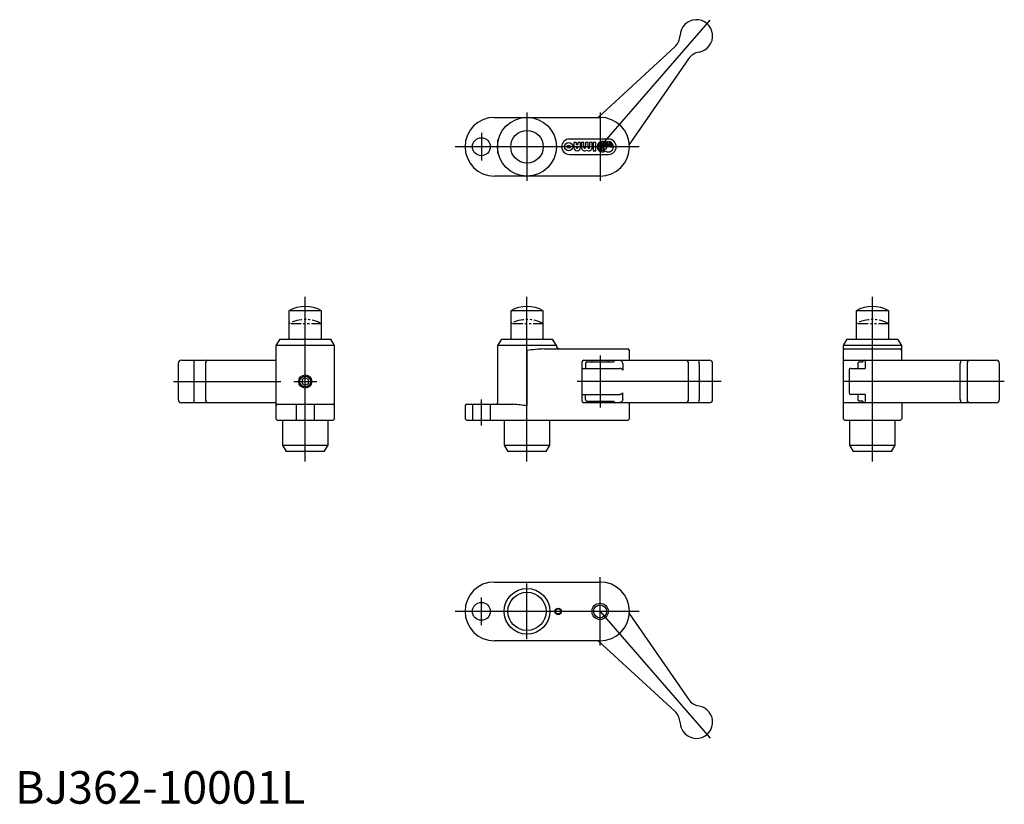
# Model space of a CAD drawing. Extents: x 1 to 303, y 0 to 240.
import ezdxf
from ezdxf.lldxf.tags import DXFTag

# ---------------------------------------------------------------- set-up
doc = ezdxf.new("R2010")
doc.units = 0
doc.header["$LTSCALE"] = 5
doc.header["$MEASUREMENT"] = 0
doc.linetypes.add('HIDDEN', pattern=[1.905, 1.27, -0.635])
doc.linetypes.add('PHANTOM2', pattern=[1.25, 0.625, -0.125, 0.125, -0.125, 0.125, -0.125])
for name, color, linetype in [('1', 1, 'CENTER'), ('2', 2, 'HIDDEN'), ('5', 3, 'PHANTOM2')]:
    doc.layers.add(name, color=color, linetype=linetype)
doc.styles.add('Standard1', font='arial.ttf')
tags = doc.linetypes.add('CENTER', pattern=[2, 1.25, -0.25, 0.25, -0.25]).pattern_tags.tags
tags[10:11] = [DXFTag(74, 4), DXFTag(75, 0), DXFTag(340, '0'), DXFTag(46, 1.0), DXFTag(50, 0.0), DXFTag(44, 0.0), DXFTag(45, 0.0)]
tags[8:9] = [DXFTag(74, 4), DXFTag(75, 0), DXFTag(340, '0'), DXFTag(46, 1.0), DXFTag(50, 0.0), DXFTag(44, 0.0), DXFTag(45, 0.0)]
tags[6:7] = [DXFTag(74, 4), DXFTag(75, 0), DXFTag(340, '0'), DXFTag(46, 1.0), DXFTag(50, 0.0), DXFTag(44, 0.0), DXFTag(45, 0.0)]
tags[4:5] = [DXFTag(74, 4), DXFTag(75, 0), DXFTag(340, '0'), DXFTag(46, 1.0), DXFTag(50, 0.0), DXFTag(44, 0.0), DXFTag(45, 0.0)]

msp = doc.modelspace()

# ---------------------------------------------------------------- linework, layer by layer
for p, q in [((178.8, 210.5), (202.28, 232.1)), ((206.48, 228.45), (188.33, 202.18)), ((146.96, 210.5), (179.36, 210.5)), ((148.18, 203.5), (147.96, 203.5)), ((147.96, 203.5), (147.96, 199.5)), ((181.96, 203.85), (169.96, 203.85)), ((172.09, 202.75), (171.31, 202.75)), ((171.31, 202.75), (171.31, 201.27)), ((172.09, 202.75), (172.09, 202.2)), ((173.34, 202.75), (172.56, 202.75)), ((172.56, 202.75), (172.56, 202.2)), ((173.34, 201.27), (173.34, 202.75)), ((174.44, 202.75), (173.66, 202.75)), ((173.66, 202.75), (173.66, 201.27)), ((174.44, 201.27), (174.44, 202.75)), ((175.69, 202.75), (174.91, 202.75)), ((174.91, 202.75), (174.91, 201.27)), ((175.69, 201.27), (175.69, 202.75)), ((176.94, 202.75), (176.16, 202.75)), ((176.16, 202.75), (176.16, 201.27)), ((176.94, 201.27), (176.94, 202.75)), ((177.25, 202.75), (177.25, 200.25)), ((178.03, 202.75), (177.25, 202.75)), ((178.03, 200.25), (178.03, 202.75)), ((179.95, 202.8), (179.95, 202.34)), ((180.28, 202.8), (180.28, 202.34)), ((181.7, 203.1), (181.7, 202.8)), ((181.7, 202.51), (181.7, 202.21)), ((182.02, 203.1), (182.02, 202.8)), ((182.02, 202.51), (182.02, 202.21)), ((147.96, 199.5), (148.18, 199.5)), ((172.56, 202.2), (172.09, 202.2)), ((172.56, 201.58), (172.09, 201.58)), ((172.09, 201.58), (172.09, 201.27)), ((172.56, 201.27), (172.56, 201.58)), ((177.25, 200.25), (178.03, 200.25)), ((179.95, 201.66), (178.81, 201.66)), ((179.95, 201.34), (178.81, 201.34)), ((179.95, 202.04), (179.95, 201.66)), ((179.95, 201.34), (179.95, 200.96)), ((179.95, 200.66), (179.95, 200.2)), ((180.35, 202.05), (180.28, 202.04)), ((180.28, 202.04), (180.28, 201.79)), ((180.28, 201.34), (180.28, 200.96)), ((180.54, 201.34), (180.28, 201.34)), ((180.28, 200.66), (180.28, 200.2)), ((180.54, 201.34), (180.54, 201.5)), ((180.84, 201.5), (180.84, 201.34)), ((181.13, 201.34), (180.84, 201.34)), ((181.13, 201.34), (181.13, 201.5)), ((182.29, 201.34), (182.29, 201.5)), ((182.58, 201.34), (182.29, 201.34)), ((182.58, 201.5), (182.58, 201.34)), ((182.88, 201.34), (182.88, 201.5)), ((183.17, 201.34), (182.88, 201.34)), ((183.17, 201.5), (183.17, 201.34)), ((169.96, 199.15), (181.96, 199.15)), ((179.36, 192.5), (146.96, 192.5)), ((83.96, 151.16), (83.96, 142.5)), ((93.96, 151.16), (83.96, 151.16)), ((93.96, 142.5), (93.96, 151.16)), ((151.96, 151.16), (151.96, 142.5)), ((161.96, 151.16), (151.96, 151.16)), ((161.96, 142.5), (161.96, 151.16)), ((257.89, 151.16), (257.89, 142.5)), ((267.89, 151.16), (257.89, 151.16)), ((267.89, 142.5), (267.89, 151.16)), ((81.11, 142.5), (79.96, 140.5)), ((81.11, 142.5), (96.8, 142.5)), ((97.96, 140.5), (96.8, 142.5)), ((149.11, 142.5), (147.96, 140.5)), ((149.11, 142.5), (164.8, 142.5)), ((165.96, 140.5), (164.8, 142.5)), ((255.04, 142.5), (253.89, 140.5)), ((255.04, 142.5), (270.73, 142.5)), ((271.89, 140.5), (270.73, 142.5)), ((79.96, 140.5), (79.96, 118)), ((97.96, 140.5), (79.96, 140.5)), ((97.96, 118), (97.96, 140.5)), ((147.96, 140.5), (147.96, 123)), ((165.96, 140.5), (147.96, 140.5)), ((156.96, 139), (156.96, 122)), ((162.22, 139.5), (187.86, 139.5)), ((188.36, 136), (188.36, 139)), ((253.89, 140.5), (253.89, 118)), ((271.89, 140.5), (253.89, 140.5)), ((254.39, 139.5), (271.39, 139.5)), ((271.89, 136), (271.89, 140.5)), ((51, 136), (79.96, 136)), ((174.36, 136), (212.89, 136)), ((176.86, 136), (176.86, 135.5)), ((181.86, 135.5), (181.86, 136)), ((253.89, 136), (300.84, 136)), ((260.39, 136), (260.39, 135.99)), ((50, 135), (50, 124)), ((54.84, 124), (54.84, 135)), ((58.36, 135), (58.36, 124)), ((173.86, 123.5), (173.86, 135.5)), ((173.86, 133.5), (185.41, 133.5)), ((174.86, 135), (174.86, 133.5)), ((175.36, 135.5), (183.51, 135.5)), ((186.3, 135), (186.3, 133)), ((206.48, 124), (206.48, 135)), ((209.74, 135), (209.74, 124)), ((213.89, 124), (213.89, 135)), ((255.74, 133), (255.74, 126)), ((256.24, 133.5), (260.62, 133.5)), ((258.39, 135), (258.39, 133.5)), ((258.89, 135.5), (259.96, 135.5)), ((260.62, 135), (260.62, 133.5)), ((289.83, 124), (289.83, 135)), ((291.92, 135), (291.92, 124)), ((301.84, 124), (301.84, 135)), ((88.96, 130.65), (87.96, 130.08)), ((87.96, 130.08), (87.96, 128.92)), ((89.96, 130.08), (88.96, 130.65)), ((89.96, 128.92), (89.96, 130.08)), ((87.96, 128.92), (88.96, 128.35)), ((88.96, 128.35), (89.96, 128.92)), ((173.86, 125.5), (185.41, 125.5)), ((174.86, 124), (174.86, 125.5)), ((186.3, 124), (186.3, 126)), ((260.62, 125.5), (256.24, 125.5)), ((258.39, 125.5), (258.39, 124)), ((260.62, 125.5), (260.62, 124)), ((79.96, 123), (51, 123)), ((80.46, 122.5), (97.46, 122.5)), ((137.96, 122), (137.96, 118)), ((138.46, 122.5), (152.71, 122.5)), ((212.89, 123), (174.36, 123)), ((175.36, 123.5), (183.51, 123.5)), ((176.86, 123), (176.86, 123.5)), ((181.86, 123.5), (181.86, 123)), ((188.36, 118), (188.36, 123)), ((300.84, 123), (253.89, 123)), ((259.96, 123.5), (258.89, 123.5)), ((260.39, 123.01), (260.39, 123)), ((271.89, 123), (271.89, 118)), ((80.46, 117.5), (79.96, 118)), ((97.46, 117.5), (97.96, 118)), ((137.96, 118), (138.46, 117.5)), ((187.86, 117.5), (188.36, 118)), ((253.89, 118), (254.39, 117.5)), ((271.89, 118), (271.39, 117.5)), ((97.46, 117.5), (80.46, 117.5)), ((81.96, 117.5), (81.96, 110)), ((95.96, 110), (95.96, 117.5)), ((187.86, 117.5), (138.46, 117.5)), ((149.96, 117.5), (149.96, 110)), ((163.96, 110), (163.96, 117.5)), ((271.39, 117.5), (254.39, 117.5)), ((255.89, 117.5), (255.89, 110)), ((269.89, 110), (269.89, 117.5)), ((81.96, 110), (83.11, 108)), ((81.96, 110), (95.96, 110)), ((94.8, 108), (95.96, 110)), ((149.96, 110), (151.11, 108)), ((149.96, 110), (163.96, 110)), ((162.8, 108), (163.96, 110)), ((255.89, 110), (257.04, 108)), ((255.89, 110), (269.89, 110)), ((268.73, 108), (269.89, 110)), ((94.8, 108), (83.11, 108)), ((162.8, 108), (151.11, 108)), ((268.73, 108), (257.04, 108)), ((146.96, 68), (179.36, 68)), ((188.33, 58.32), (206.48, 32.05)), ((179.36, 50), (146.96, 50)), ((202.28, 28.4), (178.8, 50))]:
    msp.add_line(p, q)
at = {"flags": 128}
for points in [[(290.4, 136), (290.29, 135.98), (290.18, 135.92), (290.08, 135.83), (290, 135.71), (289.93, 135.56), (289.87, 135.38), (289.84, 135.2), (289.83, 135)], [(289.83, 124), (289.84, 123.8), (289.87, 123.62), (289.93, 123.44), (290, 123.29), (290.08, 123.17), (290.18, 123.08), (290.29, 123.02), (290.4, 123)]]:
    msp.add_lwpolyline(points, dxfattribs=at)
for centre, radius in [((156.96, 201.5), 9), ((156.96, 201.5), 5), ((142.96, 201.5), 2.75), ((169.75, 201.5), 1.25), ((169.75, 201.5), 0.469), ((88.96, 129.5), 2), ((88.96, 129.5), 1.65), ((156.96, 59), 7), ((156.96, 59), 5.85), ((142.96, 59), 2.75), ((179.36, 59), 2.5), ((179.36, 59), 2), ((166.56, 59), 1), ((166.56, 59), 0.8)]:
    msp.add_circle(centre, radius)
for centre, radius, start, end in [((208.89, 235.46), 5, 279.8225, 178.1587), ((198.89, 235.78), 5, 312.6161, 358.1587), ((210.59, 225.6), 5, 99.8225, 145.3651), ((146.96, 201.5), 9, 90, 270), ((179.36, 201.5), 9, 270, 90), ((169.96, 201.5), 2.35, 90, 270), ((180.12, 201.5), 1.61, 57.2028, 302.7972), ((180.12, 201.5), 1.31, 138.4409, 172.9665), ((180.12, 203.64), 1.61, 232.3318, 264.2608), ((180.12, 201.5), 1.31, 97.0335, 125.2813), ((180.12, 203.64), 1.31, 234.7187, 262.9665), ((180.12, 201.5), 1.31, 61.6381, 82.9665), ((180.12, 203.64), 1.31, 277.0335, 288.0202), ((181.86, 201.5), 1.61, 134.0579, 146.1703), ((181.86, 201.5), 1.31, 97.0335, 180), ((181.86, 201.5), 1.02, 99.0847, 180), ((181.86, 201.5), 1.61, 95.7392, 122.7972), ((181.86, 201.5), 1.61, 237.2028, 84.2608), ((181.96, 201.5), 2.35, 270, 90), ((181.86, 201.5), 1.31, 0, 82.9665), ((181.86, 201.5), 1.02, 0, 80.9153), ((172.33, 201.27), 1.02, 180, 0), ((172.33, 201.27), 0.234, 180, 0), ((174.67, 201.27), 1.02, 180, 307.9799), ((174.67, 201.27), 0.234, 180, 0), ((175.92, 201.27), 1.02, 232.0201, 0), ((175.92, 201.27), 0.234, 180, 0), ((180.12, 201.5), 1.31, 187.0335, 221.5591), ((180.12, 199.36), 1.61, 95.7392, 127.6682), ((180.12, 199.36), 1.31, 97.0335, 125.2813), ((180.12, 201.5), 1.31, 234.7187, 262.9665), ((181.86, 201.5), 1.61, 159.8916, 169.5247), ((180.12, 199.36), 1.61, 52.3318, 84.2608), ((180.12, 199.36), 1.31, 54.7187, 82.9665), ((180.12, 201.5), 1.31, 277.0335, 305.2813), ((180.12, 201.5), 1.31, 318.4409, 0), ((181.86, 201.5), 0.723, 102.8396, 180), ((181.86, 201.5), 0.429, 0, 180), ((181.86, 201.5), 0.723, 360, 77.1604), ((88.96, 142.5), 10, 60, 120), ((156.96, 142.5), 10, 60, 120), ((262.89, 142.5), 10, 60, 120), ((165.63, 75.63), 63.96, 93.0511, 97.7929), ((166.96, 140.5), 1, 180, 270), ((187.86, 139), 0.5, 0, 90), ((254.39, 139), 0.5, 90, 180), ((271.39, 139), 0.5, 0, 90), ((51, 135), 1, 90, 180), ((62.64, 135.25), 7.81, 174.4861, 181.8333), ((59.25, 135.11), 0.899, 99.9763, 187.3245), ((174.36, 135.5), 0.5, 90, 180), ((184.01, 135.5), 0.5, 90, 180), ((205.56, 135.08), 0.924, 354.9886, 83.9058), ((208.14, 135.24), 1.61, 351.3387, 28.0237), ((212.89, 135), 1, 0, 90), ((260.46, 135.5), 0.5, 90, 180), ((292.91, 135.01), 0.993, 90.4261, 180.4201), ((300.84, 135), 1, 0, 90), ((175.36, 135), 0.5, 90, 180), ((256.24, 133), 0.5, 90, 180.1717), ((258.89, 135), 0.5, 90, 180), ((51, 124), 1, 180, 270), ((62.64, 123.75), 7.81, 178.1667, 185.5139), ((59.25, 123.89), 0.899, 172.6755, 260.0238), ((175.36, 124), 0.5, 180, 270), ((205.56, 123.92), 0.924, 276.0942, 5.0114), ((208.14, 123.76), 1.61, 331.9763, 8.6613), ((212.89, 124), 1, 270, 0), ((256.24, 126), 0.5, 180.0986, 270.0008), ((258.89, 124), 0.5, 180, 270), ((292.91, 123.99), 0.993, 179.5799, 269.5739), ((300.84, 124), 1, 270, 0), ((80.46, 122), 0.5, 90, 180), ((97.46, 122), 0.5, 0, 90), ((138.46, 122), 0.5, 90, 180), ((147.46, 123), 0.5, 270, 0), ((150.13, 82.34), 40.24, 80.2357, 86.3215), ((174.36, 123.5), 0.5, 180, 270), ((184.01, 123.5), 0.5, 180, 270), ((260.46, 123.5), 0.5, 180, 270), ((146.96, 59), 9, 90, 270), ((179.36, 59), 9, 270, 90), ((210.59, 34.9), 5, 214.6349, 260.1775), ((198.89, 24.72), 5, 1.8413, 47.3839), ((208.89, 25.04), 5, 181.8413, 80.1775)]:
    msp.add_arc(centre, radius, start, end)
for centre, major_axis, ratio, start_param, end_param in [((185.09, 135), (1.21, 0), 0.827409, 0, 1.570796), ((260.63, 135), (0, 1), 0.009822, 0, 1.570796), ((185.41, 133), (0.797, 0), 0.627198, 0.634855, 1.570796), ((185.89, 133), (0.443, -0.443), 0.524623, 1.087645, 1.7225), ((260.63, 124), (0, 1), 0.009822, 1.570796, 3.141593)]:
    msp.add_ellipse(centre, major_axis=major_axis, ratio=ratio, start_param=start_param, end_param=end_param)
at = {"extrusion": (0, 0, -1)}
for centre, major_axis, ratio, start_param, end_param in [((185.09, 124), (1.21, 0), 0.827409, 0, 1.570796), ((185.41, 126), (0.797, 0), 0.627198, 0.634855, 1.570796), ((185.89, 126), (0.443, 0.443), 0.524623, 1.087645, 1.7225)]:
    msp.add_ellipse(centre, major_axis=major_axis, ratio=ratio, start_param=start_param, end_param=end_param, dxfattribs=at)
at = {"layer": '1'}
for p, q in [((179.36, 201.5), (213.15, 240.36)), ((156.96, 212), (156.96, 191)), ((179.36, 212), (179.36, 191)), ((142.96, 205.75), (142.96, 197.25)), ((191.36, 201.5), (134.96, 201.5)), ((88.96, 105), (88.96, 155.5)), ((156.96, 105), (156.96, 155.5)), ((262.89, 105), (262.89, 155.5)), ((179.36, 137.5), (179.36, 121.5)), ((48.5, 129.5), (81.46, 129.5)), ((85.46, 129.5), (92.46, 129.5)), ((216.49, 129.5), (172.36, 129.5)), ((303.34, 129.5), (254.24, 129.5)), ((142.96, 116), (142.96, 124)), ((179.36, 48.5), (179.36, 69.5)), ((156.96, 50.5), (156.96, 67.5)), ((142.96, 54.75), (142.96, 63.25)), ((191.36, 59), (134.96, 59)), ((179.36, 59), (213.15, 20.14))]:
    msp.add_line(p, q, dxfattribs=at)
at = {"layer": '2'}
for p, q in [((86.21, 122.5), (86.21, 117.5)), ((91.71, 122.5), (91.71, 117.5)), ((140.21, 122.5), (140.21, 117.5)), ((145.71, 122.5), (145.71, 117.5))]:
    msp.add_line(p, q, dxfattribs=at)
at = {"layer": '5'}
for p, q in [((93.96, 147.16), (83.96, 147.16)), ((161.96, 147.16), (151.96, 147.16)), ((267.89, 147.16), (257.89, 147.16))]:
    msp.add_line(p, q, dxfattribs=at)
for centre in [(88.96, 138.5), (156.96, 138.5), (262.89, 138.5)]:
    msp.add_arc(centre, 10, 60, 120, dxfattribs=at)

# ---------------------------------------------------------------- texts
at = {"color": 3, "style": 'Standard1'}
msp.add_text('BJ362-10001L', height=10, dxfattribs=at).set_placement((0, 0))

doc.saveas('drawing.dxf')
